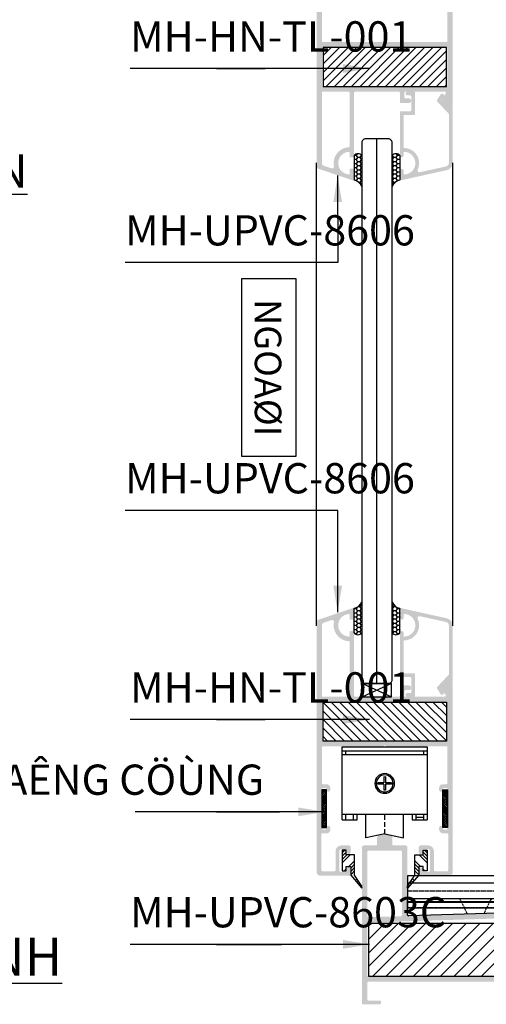
# Model space of a CAD drawing. Units: millimetres. Extents: x 12675 to 23800, y -1780 to 32566.
# Drawn here: x 14603 to 14726, y 28468 to 28729 of the extents above; entities that cross this region are included whole.
import ezdxf

# ---------------------------------------------------------------- set-up
doc = ezdxf.new("R2010")
doc.units = ezdxf.units.MM
doc.linetypes.add('ACAD_ISO02W100', pattern=[15, 12, -3])
doc.linetypes.add('HIDDEN', pattern=[0.375, 0.25, -0.125])
for name, color, linetype in [('2', 3, 'Continuous'), ('h', 155, 'Continuous'), ('kinh', 141, 'Continuous'), ('Layer4', 4, 'Continuous'), ('Layer8', 8, 'Continuous'), ('Layer9', 9, 'Continuous'), ('net manh', 3, 'Continuous'), ('PUB_DIM', 3, 'Continuous')]:
    doc.layers.add(name, color=color, linetype=linetype)
doc.layers.add('KICHTHUOC', color=54, linetype='Continuous', lineweight=5)
doc.layers.add('Symbol', color=10, linetype='Continuous', lineweight=9)
doc.styles.add('BINH', font='VNI-Helve-Condense_0.TTF')
doc.styles.add('ROMAND', font='VNI-Helve-Condense_0.TTF', dxfattribs={"width": 0.5})
doc.styles.get("Standard").update_dxf_attribs({"font": 'arial.ttf'})
doc.dimstyles.new('Copy of MIEN HUA1-2', dxfattribs={"dimscale": 0, "dimtxt": 7, "dimasz": 7, "dimexe": 1, "dimexo": 1, "dimgap": 4, "dimtad": 2, "dimdec": 1, "dimtxsty": 'ROMAND', "dimcen": 10, "dimdle": 5, "dimclrd": 8, "dimclre": 8, "dimclrt": 95, "dimadec": 0, "dimazin": 0, "dimtfac": 1, "dimtdec": 1, "dimtmove": 2, "dimatfit": 3, "dimfxl": 1, "dimarcsym": 0})
pattern_1 = [(180, (2731.1862, 30400.1625), (-0.9525, -0.549926), [0.635, -1.27]), (300, (2731.1862, 30400.1625), (0.952499886, -0.549926197), [0.635, -1.27]), (240, (2731.1862, 30400.1625), (-1.14e-07, -1.099852197), [-1.27, 0.635])]

# ---------------------------------------------------------------- blocks, each defined once
blk = doc.blocks.new('gr3wg3g3g')
at = {"layer": 'h'}
for p, q in [((11049.67, -3099.91), (11049.67, -3093.64)), ((11059.67, -3099.91), (11059.67, -3093.64)), ((11054.67, -3098.84), (11049.67, -3099.91)), ((11054.67, -3098.84), (11059.67, -3099.91))]:
    blk.add_line(p, q, dxfattribs=at)
at = {"layer": 'h', "linetype": 'HIDDEN', "ltscale": 5}
blk.add_line((11054.67, -3098.84), (11054.67, -3093.64), dxfattribs=at)
at = {"layer": 'Layer4'}
for p, q in [((11054.47, -3083.72), (11054.47, -3085.29)), ((11054.87, -3083.72), (11054.87, -3085.29)), ((11052.89, -3085.29), (11054.47, -3085.29)), ((11052.89, -3085.69), (11054.47, -3085.69)), ((11054.47, -3085.69), (11054.47, -3087.27)), ((11054.87, -3085.29), (11056.44, -3085.29)), ((11054.87, -3085.69), (11054.87, -3087.27)), ((11054.87, -3085.69), (11056.44, -3085.69))]:
    blk.add_line(p, q, dxfattribs=at)
for radius in [2.6, 2.23]:
    blk.add_circle((11054.67, -3085.49), radius, dxfattribs=at)
for start, end in [(83.5832, 96.4168), (173.5832, 186.4168), (263.5832, 276.4168), (353.5832, 6.4168)]:
    blk.add_arc((11054.67, -3085.49), 1.79, start, end, dxfattribs=at)
at = {"layer": 'net manh'}
for p, q in [((11043.42, -3075.84), (11043.42, -3095.14)), ((11065.92, -3075.84), (11043.42, -3075.84)), ((11065.92, -3076.84), (11043.42, -3076.84)), ((11044.42, -3076.84), (11044.42, -3077.84)), ((11064.92, -3077.84), (11064.92, -3076.84)), ((11065.92, -3095.14), (11065.92, -3075.84)), ((11065.92, -3077.84), (11043.42, -3077.84)), ((11065.92, -3093.64), (11043.42, -3093.64)), ((11047.42, -3095.14), (11043.42, -3095.14)), ((11044.42, -3093.64), (11044.42, -3095.14)), ((11046.42, -3094.39), (11044.42, -3094.39)), ((11046.42, -3093.64), (11046.42, -3095.14)), ((11047.42, -3093.64), (11047.42, -3095.14)), ((11061.92, -3095.14), (11061.92, -3093.64)), ((11065.92, -3095.14), (11061.92, -3095.14)), ((11062.92, -3095.14), (11062.92, -3093.64)), ((11064.92, -3095.14), (11064.92, -3093.64))]:
    blk.add_line(p, q, dxfattribs=at)
blk = doc.blocks.new('EEÙEÙEÙE')
at = {"layer": 'h', "linetype": 'Continuous'}
h = blk.add_hatch(dxfattribs=at)
h.set_pattern_fill('ANSI31', color=254, scale=0.5, style=0)
h.paths.add_polyline_path([(10838.7, -2510.07), (10828.4, -2510.07), (10828.4, -2542.67), (10838.7, -2542.67)])
at = {"layer": 'h', "color": 253, "linetype": 'Continuous'}
blk.add_lwpolyline([(10828.4, -2510.07), (10838.7, -2510.07), (10838.7, -2542.67), (10828.4, -2542.67)], close=True, dxfattribs=at)
blk = doc.blocks.new('REGEGEW')
at = {"layer": 'h', "linetype": 'Continuous'}
h = blk.add_hatch(dxfattribs=at)
h.set_pattern_fill('ANSI31', color=254, scale=0.1, style=0)
h.paths.add_polyline_path([(10982.91, -1990.54), (10972.91, -1990.54), (10972.91, -1991.74), (10982.91, -1991.74)])
at = {"layer": '2', "color": 253}
blk.add_lwpolyline([(10972.91, -1990.54), (10982.91, -1990.54), (10982.91, -1991.74), (10972.91, -1991.74)], close=True, dxfattribs=at)
blk = doc.blocks.new('5YỶỶ')
at = {"color": 253}
for p, q in [((12656.81, -783.16), (12660.02, -783.16)), ((12656.81, -819.16), (12656.81, -783.16)), ((12657.71, -783.16), (12657.71, -819.16)), ((12660.32, -783.45), (12661.45, -818.85)), ((12661.15, -819.16), (12656.81, -819.16))]:
    blk.add_line(p, q, dxfattribs=at)
at = {"color": 3, "linetype": 'ACAD_ISO02W100', "ltscale": 0.05}
for p, q in [((12657.81, -783.16), (12657.81, -819.16)), ((12659.31, -783.16), (12659.31, -819.16)), ((12656.81, -796.96), (12660.81, -798.95)), ((12656.81, -805.36), (12660.81, -803.37))]:
    blk.add_line(p, q, dxfattribs=at)
at = {"color": 253}
for centre, start, end in [((12660.02, -783.46), 1.8273, 90), ((12661.15, -818.86), 270, 1.8273)]:
    blk.add_arc(centre, 0.3, start, end, dxfattribs=at)
blk = doc.blocks.new('4TT2T2')
at = {"color": 253}
for p, q in [((11988.74, -702.55), (11986.74, -702.55)), ((11986.74, -702.55), (11986.74, -738.55)), ((11995.24, -702.55), (11988.74, -702.55)), ((11995.24, -738.55), (11995.24, -702.55)), ((11986.74, -738.55), (11995.24, -738.55))]:
    blk.add_line(p, q, dxfattribs=at)
at = {"color": 3}
for p, q in [((11988.74, -702.55), (11988.74, -738.55)), ((11992.74, -738.55), (11992.74, -702.55)), ((11993.74, -738.55), (11993.74, -702.55))]:
    blk.add_line(p, q, dxfattribs=at)
at = {"color": 3, "linetype": 'ACAD_ISO02W100', "ltscale": 0.05}
blk.add_line((11990.74, -738.55), (11990.74, -702.55), dxfattribs=at)

msp = doc.modelspace()

# ---------------------------------------------------------------- hatches: boundary and pattern name
at = {"layer": 'h', "linetype": 'Continuous'}
h = msp.add_hatch(color=254, dxfattribs=at)
h.paths.add_polyline_path([(14681.26, 28689.66), (14681.26, 28755.82, -0.414214), (14682.26, 28756.82), (14689.96, 28756.82, -0.414214), (14690.26, 28756.52), (14690.26, 28755.07, -1), (14689.26, 28755.07), (14689.26, 28755.52, 0.414214), (14688.96, 28755.82), (14687.76, 28755.82, 0.414214), (14687.26, 28755.32), (14687.26, 28750.32, 0.414214), (14687.76, 28749.82), (14688.96, 28749.82, 0.414214), (14689.26, 28750.12), (14689.26, 28750.57, -1), (14690.26, 28750.57), (14690.26, 28749.32, -0.414214), (14689.76, 28748.82), (14687.76, 28748.82, -0.414214), (14686.26, 28750.32), (14686.26, 28755.32, 0.414214), (14685.96, 28755.62), (14682.76, 28755.62, 0.414214), (14682.46, 28755.32), (14682.46, 28745.92, 0.414214), (14682.76, 28745.62), (14683.86, 28745.62, -0.414214), (14684.86, 28744.62), (14684.86, 28744.12, -1), (14683.86, 28744.12), (14683.86, 28744.32, 0.414214), (14683.56, 28744.62), (14682.96, 28744.62, 0.414214), (14682.66, 28744.32), (14682.66, 28733.92, 0.414214), (14682.96, 28733.62), (14683.56, 28733.62, 0.414214), (14683.86, 28733.92), (14683.86, 28734.12, -1), (14684.86, 28734.12), (14684.86, 28733.62, -0.414214), (14683.86, 28732.62), (14682.96, 28732.62, 0.414214), (14682.66, 28732.32), (14682.66, 28722.92, 0.414214), (14682.96, 28722.62), (14698.71, 28722.62, -0.288479), (14699, 28722.47, 0.500353), (14699.47, 28722.4), (14699.6, 28722.53, -0.198912), (14699.81, 28722.62), (14715.56, 28722.62, 0.414214), (14715.86, 28722.92), (14715.86, 28732.32, 0.414214), (14715.56, 28732.62), (14714.66, 28732.62, -0.414214), (14713.66, 28733.62), (14713.66, 28734.12, -1), (14714.66, 28734.12), (14714.66, 28733.92, 0.414214), (14714.96, 28733.62), (14715.56, 28733.62, 0.414214), (14715.86, 28733.92), (14715.86, 28744.32, 0.414214), (14715.56, 28744.62), (14714.96, 28744.62, 0.414214), (14714.66, 28744.32), (14714.66, 28744.12, -1), (14713.66, 28744.12), (14713.66, 28744.62, -0.414214), (14714.66, 28745.62), (14715.76, 28745.62, 0.414214), (14716.06, 28745.92), (14716.06, 28755.32, 0.414214), (14715.76, 28755.62), (14712.56, 28755.62, 0.414214), (14712.26, 28755.32), (14712.26, 28750.32, -0.414214), (14710.76, 28748.82), (14708.76, 28748.82, -0.414214), (14708.26, 28749.32), (14708.26, 28750.57, -1), (14709.26, 28750.57), (14709.26, 28750.12, 0.414214), (14709.56, 28749.82), (14710.76, 28749.82, 0.414214), (14711.26, 28750.32), (14711.26, 28755.32, 0.414214), (14710.76, 28755.82), (14709.56, 28755.82, 0.414214), (14709.26, 28755.52), (14709.26, 28755.07, -1), (14708.26, 28755.07), (14708.26, 28756.52, -0.414214), (14708.56, 28756.82), (14716.26, 28756.82, -0.414214), (14717.26, 28755.82), (14717.26, 28706.42, -0.414214), (14716.96, 28706.12), (14715.39, 28706.12, -0.207386), (14715.17, 28706.21), (14714.39, 28707.04, -0.338857), (14714.35, 28707.41), (14715.38, 28709.06, 0.587531), (14715.12, 28709.52), (14704.76, 28709.52, 0.414214), (14704.46, 28709.22), (14704.46, 28708.02, 0.414214), (14704.76, 28707.72), (14705.66, 28707.72, -1), (14705.66, 28706.52), (14703.56, 28706.52, -0.414214), (14703.26, 28706.82), (14703.26, 28709.22, 0.414214), (14702.96, 28709.52), (14691.46, 28709.52, 0.414214), (14691.16, 28709.22), (14691.16, 28692.32, -0.414214), (14690.96, 28692.12), (14690.16, 28692.12, -0.414214), (14689.96, 28692.32), (14689.96, 28693.41, 0.435311), (14689.75, 28693.61, 0.930949), (14689.75, 28687.62, 0.435311), (14689.96, 28687.82), (14689.96, 28688.92, -0.414214), (14690.16, 28689.12), (14690.96, 28689.12, -0.414214), (14691.16, 28688.92), (14691.16, 28686.32, -0.414214), (14690.96, 28686.12), (14690.68, 28686.12, -0.109114), (14690.6, 28686.13), (14681.6, 28689.18, -0.321456)])
h.paths.add_polyline_path([(14682.66, 28711.22, 0.414214), (14682.96, 28710.92), (14715.56, 28710.92, 0.414214), (14715.86, 28711.22), (14715.86, 28720.92, 0.414214), (14715.56, 28721.22), (14682.96, 28721.22, 0.414214), (14682.66, 28720.92)], flags=16)
h.paths.add_polyline_path([(14682.66, 28709.22), (14682.66, 28690.45, 0.321456), (14683, 28689.98), (14685.19, 28689.23, 0.576507), (14685.84, 28689.8, -0.458528), (14689.77, 28694.81, 0.400957), (14689.96, 28695.01), (14689.96, 28709.22, 0.414214), (14689.66, 28709.52), (14682.96, 28709.52, 0.414214)], flags=16)
for points in [[(14703.26, 28686.12), (14703.76, 28686.12), (14715.69, 28688.77, 0.351524), (14717.26, 28690.72), (14717.26, 28700.84), (14717.26, 28706.12), (14715.26, 28706.12), (14714.23, 28707.21), (14714.87, 28708.23, 1), (14714.02, 28708.76), (14713.06, 28707.22, 0.338857), (14713.09, 28706.97), (14716.26, 28703.59), (14716.26, 28690.72, -0.351524), (14715.48, 28689.74), (14708.53, 28688.2, -0.624106), (14707.97, 28688.9, 0.542849), (14704.45, 28694.61, -0.407256), (14704.26, 28694.81), (14704.26, 28703.32), (14707.06, 28703.32, 0.414214), (14707.26, 28703.52), (14707.26, 28709.32, 0.414214), (14707.06, 28709.52), (14705.26, 28709.52, 1), (14705.26, 28708.52), (14706.06, 28708.52, -0.414214), (14706.26, 28708.32), (14706.26, 28707.12), (14706.26, 28704.52, -0.414214), (14706.06, 28704.32), (14703.26, 28704.32), (14703.26, 28692.62, 1), (14704.26, 28692.62), (14704.26, 28693.41, -0.424715), (14704.47, 28693.61, -0.964901), (14704.47, 28687.62, -0.424715), (14704.26, 28687.82), (14704.26, 28688.62, 1), (14703.26, 28688.62)], [(14703.26, 28572.92), (14703.76, 28572.92), (14715.69, 28570.27, -0.351524), (14717.26, 28568.32), (14717.26, 28558.2), (14717.26, 28552.92), (14715.26, 28552.92), (14714.23, 28551.83), (14714.87, 28550.81, -1), (14714.02, 28550.28), (14713.06, 28551.82, -0.338857), (14713.09, 28552.07), (14716.26, 28555.45), (14716.26, 28568.32, 0.351524), (14715.48, 28569.3), (14708.53, 28570.84, 0.624106), (14707.97, 28570.14, -0.542849), (14704.45, 28564.43, 0.407256), (14704.26, 28564.23), (14704.26, 28555.72), (14707.06, 28555.72, -0.414214), (14707.26, 28555.52), (14707.26, 28549.72, -0.414214), (14707.06, 28549.52), (14705.26, 28549.52, -1), (14705.26, 28550.52), (14706.06, 28550.52, 0.414214), (14706.26, 28550.72), (14706.26, 28551.92), (14706.26, 28554.52, 0.414214), (14706.06, 28554.72), (14703.26, 28554.72), (14703.26, 28566.42, -1), (14704.26, 28566.42), (14704.26, 28565.63, 0.424715), (14704.47, 28565.43, 0.964901), (14704.47, 28571.42, 0.424715), (14704.26, 28571.22), (14704.26, 28570.42, -1), (14703.26, 28570.42)]]:
    msp.add_hatch(color=254, dxfattribs=at).paths.add_polyline_path(points)
h = msp.add_hatch(color=254, dxfattribs=at)
h.paths.add_polyline_path([(14681.26, 28569.38), (14681.26, 28503.22, 0.414214), (14682.26, 28502.22), (14689.96, 28502.22, 0.414214), (14690.26, 28502.52), (14690.26, 28503.97, 1), (14689.26, 28503.97), (14689.26, 28503.52, -0.414214), (14688.96, 28503.22), (14687.76, 28503.22, -0.414214), (14687.26, 28503.72), (14687.26, 28508.72, -0.414214), (14687.76, 28509.22), (14688.96, 28509.22, -0.414214), (14689.26, 28508.92), (14689.26, 28508.47, 1), (14690.26, 28508.47), (14690.26, 28509.72, 0.414214), (14689.76, 28510.22), (14687.76, 28510.22, 0.414214), (14686.26, 28508.72), (14686.26, 28503.72, -0.414214), (14685.96, 28503.42), (14682.76, 28503.42, -0.414214), (14682.46, 28503.72), (14682.46, 28513.12, -0.414214), (14682.76, 28513.42), (14683.86, 28513.42, 0.414214), (14684.86, 28514.42), (14684.86, 28514.92, 1), (14683.86, 28514.92), (14683.86, 28514.72, -0.414214), (14683.56, 28514.42), (14682.96, 28514.42, -0.414214), (14682.66, 28514.72), (14682.66, 28525.12, -0.414214), (14682.96, 28525.42), (14683.56, 28525.42, -0.414214), (14683.86, 28525.12), (14683.86, 28524.92, 1), (14684.86, 28524.92), (14684.86, 28525.42, 0.414214), (14683.86, 28526.42), (14682.96, 28526.42, -0.414214), (14682.66, 28526.72), (14682.66, 28536.12, -0.414214), (14682.96, 28536.42), (14698.71, 28536.42, 0.288479), (14699, 28536.57, -0.500353), (14699.47, 28536.64), (14699.6, 28536.51, 0.198912), (14699.81, 28536.42), (14715.56, 28536.42, -0.414214), (14715.86, 28536.12), (14715.86, 28526.72, -0.414214), (14715.56, 28526.42), (14714.66, 28526.42, 0.414214), (14713.66, 28525.42), (14713.66, 28524.92, 1), (14714.66, 28524.92), (14714.66, 28525.12, -0.414214), (14714.96, 28525.42), (14715.56, 28525.42, -0.414214), (14715.86, 28525.12), (14715.86, 28514.72, -0.414214), (14715.56, 28514.42), (14714.96, 28514.42, -0.414214), (14714.66, 28514.72), (14714.66, 28514.92, 1), (14713.66, 28514.92), (14713.66, 28514.42, 0.414214), (14714.66, 28513.42), (14715.76, 28513.42, -0.414214), (14716.06, 28513.12), (14716.06, 28503.72, -0.414214), (14715.76, 28503.42), (14712.56, 28503.42, -0.414214), (14712.26, 28503.72), (14712.26, 28508.72, 0.414214), (14710.76, 28510.22), (14708.76, 28510.22, 0.414214), (14708.26, 28509.72), (14708.26, 28508.47, 1), (14709.26, 28508.47), (14709.26, 28508.92, -0.414214), (14709.56, 28509.22), (14710.76, 28509.22, -0.414214), (14711.26, 28508.72), (14711.26, 28503.72, -0.414214), (14710.76, 28503.22), (14709.56, 28503.22, -0.414214), (14709.26, 28503.52), (14709.26, 28503.97, 1), (14708.26, 28503.97), (14708.26, 28502.52, 0.414214), (14708.56, 28502.22), (14716.26, 28502.22, 0.414214), (14717.26, 28503.22), (14717.26, 28552.62, 0.414214), (14716.96, 28552.92), (14715.39, 28552.92, 0.207386), (14715.17, 28552.83), (14714.39, 28552, 0.338857), (14714.35, 28551.63), (14715.38, 28549.98, -0.587531), (14715.12, 28549.52), (14704.76, 28549.52, -0.414214), (14704.46, 28549.82), (14704.46, 28551.02, -0.414214), (14704.76, 28551.32), (14705.66, 28551.32, 1), (14705.66, 28552.52), (14703.56, 28552.52, 0.414214), (14703.26, 28552.22), (14703.26, 28549.82, -0.414214), (14702.96, 28549.52), (14691.46, 28549.52, -0.414214), (14691.16, 28549.82), (14691.16, 28566.72, 0.414214), (14690.96, 28566.92), (14690.16, 28566.92, 0.414214), (14689.96, 28566.72), (14689.96, 28565.63, -0.435311), (14689.75, 28565.43, -0.930949), (14689.75, 28571.42, -0.435311), (14689.96, 28571.22), (14689.96, 28570.12, 0.414214), (14690.16, 28569.92), (14690.96, 28569.92, 0.414214), (14691.16, 28570.12), (14691.16, 28572.72, 0.414214), (14690.96, 28572.92), (14690.68, 28572.92, 0.109114), (14690.6, 28572.91), (14681.6, 28569.86, 0.321456)])
h.paths.add_polyline_path([(14682.66, 28547.82, -0.414214), (14682.96, 28548.12), (14715.56, 28548.12, -0.414214), (14715.86, 28547.82), (14715.86, 28538.12, -0.414214), (14715.56, 28537.82), (14682.96, 28537.82, -0.414214), (14682.66, 28538.12)], flags=16)
h.paths.add_polyline_path([(14682.66, 28549.82), (14682.66, 28568.59, -0.321456), (14683, 28569.06), (14685.19, 28569.81, -0.576507), (14685.84, 28569.24, 0.458528), (14689.77, 28564.23, -0.400957), (14689.96, 28564.03), (14689.96, 28549.82, -0.414214), (14689.66, 28549.52), (14682.96, 28549.52, -0.414214)], flags=16)
h = msp.add_hatch(color=254, dxfattribs=at)
h.paths.add_polyline_path([(14801.26, 28509.73, 0.414214), (14800.76, 28510.23), (14797.56, 28510.23, -0.414214), (14797.26, 28510.53), (14797.26, 28512.4, 0.354119), (14796.86, 28512.89), (14795.32, 28513.22, 0.105104), (14795.2, 28513.22), (14793.66, 28512.89, 0.354119), (14793.26, 28512.4), (14793.26, 28510.53, -0.414214), (14792.96, 28510.23), (14789.76, 28510.23, 0.414214), (14789.26, 28509.73), (14789.26, 28493.32, -0.414214), (14789.06, 28493.12), (14753.56, 28493.12, -0.414214), (14753.26, 28493.42), (14753.26, 28509.73, 0.414214), (14752.76, 28510.23), (14749.56, 28510.23, -0.414214), (14749.26, 28510.53), (14749.26, 28512.4, 0.354119), (14748.86, 28512.89), (14747.32, 28513.22, 0.105104), (14747.2, 28513.22), (14745.66, 28512.89, 0.354119), (14745.26, 28512.4), (14745.26, 28510.53, -0.414214), (14744.96, 28510.23), (14741.76, 28510.23, 0.414214), (14741.26, 28509.73), (14741.26, 28493.01, -0.404903), (14740.97, 28492.71), (14705.57, 28491.58, -0.423586), (14705.26, 28491.88), (14705.26, 28509.73, 0.414214), (14704.76, 28510.23), (14701.56, 28510.23, -0.414214), (14701.26, 28510.53), (14701.26, 28512.4, 0.354119), (14700.86, 28512.89), (14699.32, 28513.22, 0.105104), (14699.2, 28513.22), (14697.66, 28512.89, 0.354119), (14697.26, 28512.4), (14697.26, 28510.53, -0.414214), (14696.96, 28510.23), (14693.76, 28510.23, 0.414214), (14693.26, 28509.73), (14693.26, 28468.42, 0.414214), (14693.46, 28468.22), (14697.96, 28468.22, 0.414214), (14698.26, 28468.52), (14698.26, 28468.92, 0.414214), (14697.96, 28469.22), (14694.96, 28469.22, -0.414214), (14694.66, 28469.52), (14694.66, 28473.92, -0.414214), (14694.96, 28474.22), (14741.16, 28474.22, -0.414214), (14741.46, 28473.92), (14741.46, 28469.72, -0.414214), (14741.16, 28469.42), (14739.76, 28469.42, 0.414214), (14739.46, 28469.12), (14739.46, 28468.52, 0.414214), (14739.76, 28468.22), (14744.36, 28468.22, 0.414214), (14744.66, 28468.52), (14744.66, 28469.12, 0.414214), (14744.36, 28469.42), (14742.96, 28469.42, -0.414214), (14742.66, 28469.72), (14742.66, 28473.92, -0.414214), (14742.96, 28474.22), (14799.56, 28474.22, -0.414214), (14799.86, 28473.92), (14799.86, 28469.52, -0.414214), (14799.56, 28469.22), (14796.56, 28469.22, 0.414214), (14796.26, 28468.92), (14796.26, 28468.52, 0.414214), (14796.56, 28468.22), (14801.06, 28468.22, 0.414214), (14801.26, 28468.42)])
h.paths.add_polyline_path([(14790.66, 28508.53, -0.414214), (14790.96, 28508.83), (14799.56, 28508.83, -0.414214), (14799.86, 28508.53), (14799.86, 28475.92, -0.414214), (14799.56, 28475.62), (14790.96, 28475.62, -0.414214), (14790.66, 28475.92), (14790.66, 28478.02, 1), (14789.46, 28478.02), (14789.46, 28475.92, -0.414214), (14789.16, 28475.62), (14742.96, 28475.62, -0.414214), (14742.66, 28475.92), (14742.66, 28491.07, -0.405181), (14742.95, 28491.37), (14754.3, 28491.73), (14757.26, 28491.73, -0.414211), (14757.56, 28491.43), (14757.56, 28490.32, 0.862413), (14758.96, 28490.32), (14758.96, 28491.43, -0.414217), (14759.26, 28491.73), (14772.86, 28491.72, -0.41421), (14773.16, 28491.42), (14773.16, 28490.32, 0.862413), (14774.56, 28490.32), (14774.56, 28491.42, -0.414223), (14774.86, 28491.72), (14789.16, 28491.72, -0.414205), (14789.46, 28491.42), (14789.46, 28489.3, 1), (14790.66, 28489.33)], flags=16)
h.paths.add_polyline_path([(14751.86, 28493.34, -0.405181), (14751.57, 28493.04), (14742.97, 28492.77, -0.423304), (14742.66, 28493.07), (14742.66, 28508.53, -0.414214), (14742.96, 28508.83), (14751.56, 28508.83, -0.414214), (14751.86, 28508.53)], flags=16)
h.paths.add_polyline_path([(14741.46, 28491.02), (14741.46, 28475.92, -0.414214), (14741.16, 28475.62), (14694.96, 28475.62, -0.414214), (14694.66, 28475.92), (14694.66, 28489.56, -0.405181), (14694.95, 28489.86), (14730.45, 28490.96, -0.423304), (14730.76, 28490.66), (14730.76, 28489.92, 0.414214), (14730.96, 28489.72), (14731.96, 28489.72, 0.414214), (14732.16, 28489.92), (14732.16, 28490.72, -0.404013), (14732.45, 28491.02), (14741.15, 28491.32, -0.424488)], flags=16)
h.paths.add_polyline_path([(14703.86, 28491.82, -0.405181), (14703.57, 28491.52), (14694.97, 28491.26, -0.423304), (14694.66, 28491.56), (14694.66, 28508.53, -0.414214), (14694.96, 28508.83), (14703.56, 28508.83, -0.414214), (14703.86, 28508.53)], flags=16)
h = msp.add_hatch(dxfattribs=at)
h.set_pattern_fill('ANSI34', color=254, scale=0.2, style=0)
h.set_pattern_definition([(45, (3386.9296, 30451.2718), (-2.6940768, 2.6940768), []), (45, (3387.8276, 30451.2718), (-2.6940768, 2.6940768), []), (45, (3388.7256, 30451.2718), (-2.6940768, 2.6940768), []), (45, (3389.6236, 30451.2718), (-2.6940768, 2.6940768), [])])
h.paths.add_polyline_path([(14691.31, 28507.7), (14689.08, 28507.7), (14689.08, 28508.98), (14688.03, 28508.98), (14688.03, 28503.55), (14689.08, 28503.55), (14689.08, 28504.65), (14690.26, 28504.65), (14690.26, 28502.38), (14693.21, 28498.94), (14693.21, 28499.47), (14691.31, 28502.38)])
h = msp.add_hatch(dxfattribs=at)
h.set_pattern_fill('ANSI34', color=254, scale=0.2, style=0)
h.set_pattern_definition([(135, (26011.5893, 30451.2718), (2.6940768, 2.6940768), []), (135, (26010.6913, 30451.2718), (2.6940768, 2.6940768), []), (135, (26009.7933, 30451.2718), (2.6940768, 2.6940768), []), (135, (26008.8952, 30451.2718), (2.6940768, 2.6940768), [])])
h.paths.add_polyline_path([(14707.21, 28507.7), (14709.43, 28507.7), (14709.43, 28508.98), (14710.48, 28508.98), (14710.48, 28503.55), (14709.43, 28503.55), (14709.43, 28504.65), (14708.26, 28504.65), (14708.26, 28502.38), (14705.31, 28498.94), (14705.31, 28499.47), (14707.21, 28502.38)])
at = {"layer": 'Layer8'}
h = msp.add_hatch(dxfattribs=at)
h.set_pattern_fill('ANSI31', color=254, scale=0.8, angle=90, style=0)
h.set_pattern_definition([(45, (16770.0163, 16914.0118), (1.7960512, -1.7960512), [])])
h.paths.add_polyline_path([(14741.16, 28489.72), (14695.06, 28489.72), (14695.06, 28475.62), (14741.16, 28475.62)])
at = {"layer": 'Layer9'}
h = msp.add_hatch(dxfattribs=at)
h.set_pattern_fill('HONEY', color=256, scale=0.2, angle=180, style=0)
h.set_pattern_definition(pattern_1)
h.paths.add_polyline_path([(14691.16, 28686.12), (14691.16, 28692.62, -0.471049), (14693.21, 28692.63), (14693.21, 28684.4, 0.253294)])
h = msp.add_hatch(dxfattribs=at)
h.set_pattern_fill('HONEY', color=256, scale=0.2, angle=180, style=0)
h.set_pattern_definition(pattern_1)
h.paths.add_polyline_path([(14703.26, 28686.12), (14703.26, 28692.62, 0.471049), (14701.21, 28692.63), (14701.21, 28684.4, -0.253294)])
h = msp.add_hatch(dxfattribs=at)
h.set_pattern_fill('HONEY', color=256, scale=0.2, angle=180, style=0)
h.set_pattern_definition(pattern_1)
h.paths.add_polyline_path([(14691.16, 28572.92), (14691.16, 28566.42, 0.471049), (14693.21, 28566.41), (14693.21, 28574.64, -0.253294)])
h = msp.add_hatch(dxfattribs=at)
h.set_pattern_fill('HONEY', color=256, scale=0.2, angle=180, style=0)
h.set_pattern_definition(pattern_1)
h.paths.add_polyline_path([(14703.26, 28572.92), (14703.26, 28566.42, -0.471049), (14701.21, 28566.41), (14701.21, 28574.64, 0.253294)])

# ---------------------------------------------------------------- linework, layer by layer
at = {"layer": 'h', "linetype": 'Continuous'}
for p, q in [((14697.21, 28553.03), (14697.21, 28697.02)), ((14681.26, 28568.32), (14681.26, 28690.72)), ((14717.26, 28568.32), (14717.26, 28690.72))]:
    msp.add_line(p, q, dxfattribs=at)
at = {"layer": 'h'}
for p, q in [((14691.16, 28692.62), (14691.16, 28686.12)), ((14703.26, 28692.62), (14703.26, 28686.12)), ((14691.16, 28566.42), (14691.16, 28572.92)), ((14703.26, 28566.42), (14703.26, 28572.92))]:
    msp.add_line(p, q, dxfattribs=at)
at = {"layer": 'h', "color": 253}
msp.add_lwpolyline([(14695.06, 28489.72), (14741.16, 28489.72), (14741.16, 28475.62), (14695.06, 28475.62)], close=True, dxfattribs=at)
at = {"layer": 'h'}
for centre, radius, start, end in [((14692.19, 28691.78), 1.33, 40.0514, 140.9424), ((14702.23, 28691.78), 1.33, 39.0576, 139.9486), ((14690.6, 28683.37), 2.81, 21.6831, 78.538), ((14703.82, 28683.37), 2.81, 101.462, 158.3169), ((14690.6, 28575.67), 2.81, 281.462, 338.3169), ((14703.82, 28575.67), 2.81, 201.6831, 258.538), ((14692.19, 28567.26), 1.33, 219.0576, 319.9486), ((14702.23, 28567.26), 1.33, 220.0514, 320.9424)]:
    msp.add_arc(centre, radius, start, end, dxfattribs=at)
at = {"layer": 'kinh'}
msp.add_lwpolyline([(14694.21, 28697.02, 0.414214), (14693.21, 28696.02), (14693.21, 28554.03, 0.414214), (14694.21, 28553.03), (14700.21, 28553.03, 0.414214), (14701.21, 28554.03), (14701.21, 28696.02, 0.414214), (14700.21, 28697.02)], format="xyb", close=True, dxfattribs=at)
at = {"layer": 'Layer8'}
for p, q in [((14701.03, 28553.03), (14693.39, 28549.52)), ((14693.39, 28553.03), (14701.03, 28549.52)), ((14701.03, 28553.03), (14693.39, 28549.52)), ((14693.39, 28553.03), (14701.03, 28549.52)), ((14701.03, 28553.03), (14693.39, 28549.52)), ((14693.39, 28553.03), (14701.03, 28549.52))]:
    msp.add_line(p, q, dxfattribs=at)
at = {"layer": 'Layer8', "color": 253, "linetype": 'Continuous', "ltscale": 0.01}
msp.add_lwpolyline([(14661.36, 28660), (14661.36, 28613.17), (14675.84, 28613.17), (14675.84, 28660)], close=True, dxfattribs=at)
at = {"layer": 'Layer8'}
msp.add_lwpolyline([(14701.03, 28553.03), (14693.39, 28553.03), (14693.39, 28549.52), (14701.03, 28549.52)], close=True, dxfattribs=at)
msp.add_lwpolyline([(14701.03, 28553.03), (14693.39, 28553.03), (14693.39, 28549.52), (14701.03, 28549.52)], close=True, dxfattribs=at)
msp.add_lwpolyline([(14701.03, 28553.03), (14693.39, 28553.03), (14693.39, 28549.52), (14701.03, 28549.52)], close=True, dxfattribs=at)
at = {"layer": 'Layer8', "color": 253}
for points in [[(14688.03, 28508.98), (14688.03, 28503.55), (14689.08, 28503.55), (14689.08, 28504.65), (14690.26, 28504.65), (14690.26, 28502.38), (14693.21, 28498.94), (14693.21, 28499.47), (14691.31, 28502.38), (14691.31, 28507.7), (14689.08, 28507.7), (14689.08, 28508.98)], [(14710.48, 28508.98), (14710.48, 28503.55), (14709.43, 28503.55), (14709.43, 28504.65), (14708.26, 28504.65), (14708.26, 28502.38), (14705.31, 28498.94), (14705.31, 28499.47), (14707.21, 28502.38), (14707.21, 28507.7), (14709.43, 28507.7), (14709.43, 28508.98)]]:
    msp.add_lwpolyline(points, close=True, dxfattribs=at)

# ---------------------------------------------------------------- block references
at = {"rotation": 270}
for name, p in [('4TT2T2', (15443.81, 40488.96)), ('5YỶỶ', (15524.42, 41153.03))]:
    msp.add_blockref(name, p, dxfattribs=at)
at = {"layer": 'h', "linetype": 'Continuous', "xscale": -1}
for name, p, rotation in [('EEÙEÙEÙE', (17225.63, 17882.51), 270), ('REGEGEW', (12692.12, 39497.84), 90)]:
    msp.add_blockref(name, p, dxfattribs=dict(at, rotation=rotation))
at = {"layer": 'h', "linetype": 'Continuous', "rotation": 270}
for name, p in [('EEÙEÙEÙE', (17225.63, 39376.53)), ('REGEGEW', (16706.4, 39497.84))]:
    msp.add_blockref(name, p, dxfattribs=at)
at = {"layer": 'h', "xscale": -1}
msp.add_blockref('gr3wg3g3g', (25753.93, 31612.11), dxfattribs=at)

# ---------------------------------------------------------------- texts
at = {"layer": 'KICHTHUOC', "color": 253, "char_height": 8, "style": 'ROMAND'}
for s, insert, attachment_point in [('MH-HN-TL-001', (14631.93, 28717.62), 7), ('MH-UPVC-8606', (14630.61, 28666.36), 7), ('MH-UPVC-8606', (14630.61, 28600.81), 7), ('MH-HN-TL-001', (14631.93, 28545.51), 7), ('KE TAÊNG CÖÙNG', (14667.39, 28521.11), 9), ('MH-UPVC-8603C', (14631.93, 28486.07), 7)]:
    msp.add_mtext(s, dxfattribs=dict(at, insert=insert, attachment_point=attachment_point))
at = {"layer": 'PUB_DIM', "color": 253, "linetype": 'Continuous', "ltscale": 0.01, "attachment_point": 7, "style": 'BINH'}
for s, insert, char_height in [('{\\fVNI-Helve-Condense|b1|i0|c0|p2;\\LCÖÛA LUØA 3 CAÙNH COÁ ÑÒNH TREÂN}', (14381.57, 28684.16), 8.75), ('{\\fVNI-Helve-Condense|b1|i0|c0|p2;\\LMAËT CAÉT NGANG FIX COÁ ÑÒNH}', (14396.82, 28475.83), 10)]:
    msp.add_mtext(s, dxfattribs=dict(at, insert=insert, char_height=char_height))
at = {"layer": 'Symbol', "color": 253, "insert": (14671.9, 28636.54), "char_height": 7, "attachment_point": 2, "rotation": 270}
msp.add_mtext('{\\fVNI-Times|b1|i0|c0|p2;NGOAØI}', dxfattribs=at)

# ---------------------------------------------------------------- leaders
at = {"layer": 'KICHTHUOC', "color": 253, "annotation_type": 0, "has_hookline": 1, "hookline_direction": 1}
for points, text_width in [([(14695.26, 28715.62), (14654.76, 28715.62), (14667.68, 28715.62)], 31.74), ([(14686.81, 28687.31), (14686.82, 28664.36), (14667.71, 28664.36)], 33.1), ([(14686.82, 28571.9), (14686.82, 28598.81), (14667.71, 28598.81)], 33.1), ([(14695.26, 28543.51), (14654.76, 28543.51), (14667.68, 28543.51)], 31.74), ([(14683.41, 28519.11), (14654.76, 28519.11), (14671.39, 28519.11)], 34.15), ([(14695.26, 28484.07), (14654.76, 28484.07), (14671.98, 28484.07)], 36.04)]:
    msp.add_leader(points, dimstyle='Copy of MIEN HUA1-2', override={"dimscale": 1, "dimtad": 1}, dxfattribs=dict(at, text_width=text_width))

doc.saveas('drawing.dxf')
